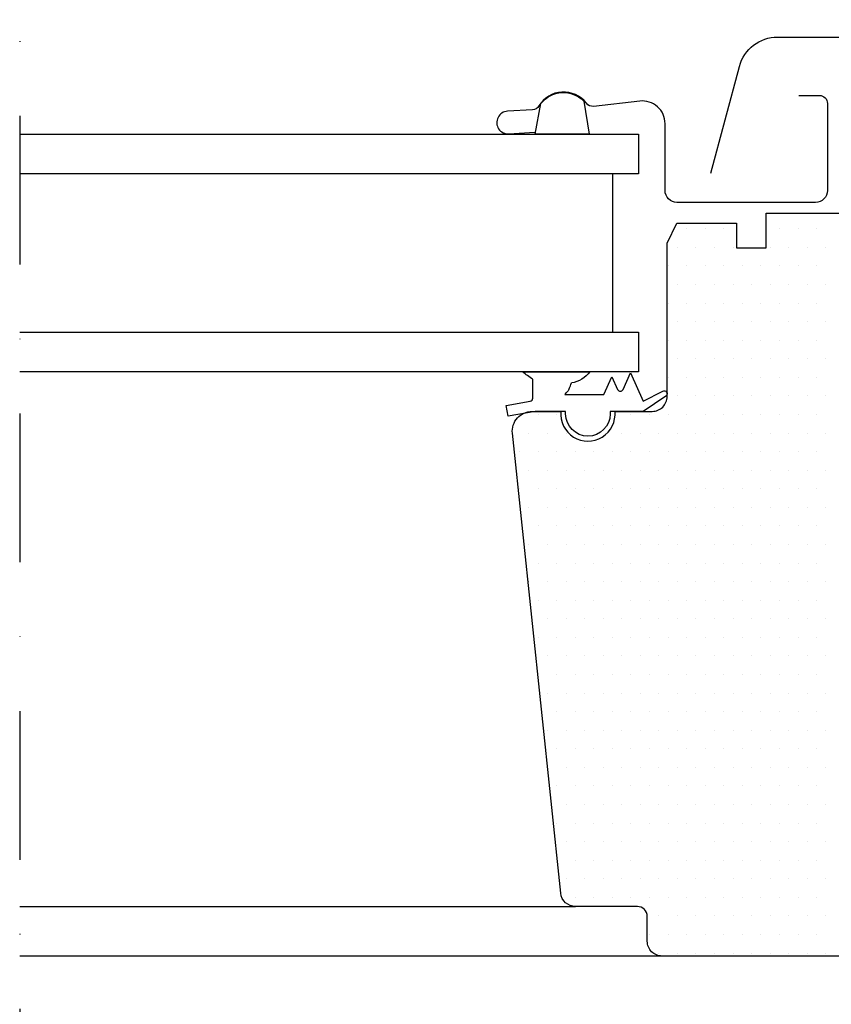
# Model space of a CAD drawing. Units: millimetres. Extents: x -33 to 3780, y 0 to 2780.
# Drawn here: x 3104 to 3268, y 734 to 932 of the extents above; entities that cross this region are included whole.
import ezdxf

# ---------------------------------------------------------------- set-up
doc = ezdxf.new("R2010")
doc.units = ezdxf.units.MM
doc.header["$LTSCALE"] = 60
doc.header["$MEASUREMENT"] = 0
doc.linetypes.add('DASHDOT', pattern=[1, 0.5, -0.25, 0, -0.25])
for name, color, linetype in [('VELUX_FLASHING', 4, 'Continuous'), ('VELUX_HATCH', 8, 'Continuous'), ('VELUX_INFO', 6, 'Continuous'), ('VELUX_ROOFWINDOW', 7, 'Continuous')]:
    doc.layers.add(name, color=color, linetype=linetype)

# ---------------------------------------------------------------- blocks, each defined once
blk = doc.blocks.new('*X13')
at = {"color": 0}
for p, q in [((57.978, 78.333), (57.978, 78.333)), ((59.853, 78.333), (59.853, 78.333)), ((61.728, 78.333), (61.728, 78.333)), ((67.353, 78.333), (67.353, 78.333)), ((69.228, 78.333), (69.228, 78.333)), ((71.103, 78.333), (71.103, 78.333)), ((57.04, 76.458), (57.04, 76.458)), ((58.915, 76.458), (58.915, 76.458)), ((60.79, 76.458), (60.79, 76.458)), ((62.665, 76.458), (62.665, 76.458)), ((66.415, 76.458), (66.415, 76.458)), ((68.29, 76.458), (68.29, 76.458)), ((70.165, 76.458), (70.165, 76.458)), ((72.04, 76.458), (72.04, 76.458)), ((57.978, 74.583), (57.978, 74.583)), ((59.853, 74.583), (59.853, 74.583)), ((61.728, 74.583), (61.728, 74.583)), ((63.603, 74.583), (63.603, 74.583)), ((65.478, 74.583), (65.478, 74.583)), ((67.353, 74.583), (67.353, 74.583)), ((69.228, 74.583), (69.228, 74.583)), ((71.103, 74.583), (71.103, 74.583)), ((72.978, 74.583), (72.978, 74.583)), ((57.04, 72.708), (57.04, 72.708)), ((58.915, 72.708), (58.915, 72.708)), ((60.79, 72.708), (60.79, 72.708)), ((62.665, 72.708), (62.665, 72.708)), ((64.54, 72.708), (64.54, 72.708)), ((66.415, 72.708), (66.415, 72.708)), ((68.29, 72.708), (68.29, 72.708)), ((70.165, 72.708), (70.165, 72.708)), ((72.04, 72.708), (72.04, 72.708)), ((57.978, 70.833), (57.978, 70.833)), ((59.853, 70.833), (59.853, 70.833)), ((61.728, 70.833), (61.728, 70.833)), ((63.603, 70.833), (63.603, 70.833)), ((65.478, 70.833), (65.478, 70.833)), ((67.353, 70.833), (67.353, 70.833)), ((69.228, 70.833), (69.228, 70.833)), ((71.103, 70.833), (71.103, 70.833)), ((72.978, 70.833), (72.978, 70.833)), ((57.04, 68.958), (57.04, 68.958)), ((58.915, 68.958), (58.915, 68.958)), ((60.79, 68.958), (60.79, 68.958)), ((62.665, 68.958), (62.665, 68.958)), ((64.54, 68.958), (64.54, 68.958)), ((66.415, 68.958), (66.415, 68.958)), ((68.29, 68.958), (68.29, 68.958)), ((70.165, 68.958), (70.165, 68.958)), ((72.04, 68.958), (72.04, 68.958)), ((57.978, 67.083), (57.978, 67.083)), ((59.853, 67.083), (59.853, 67.083)), ((61.728, 67.083), (61.728, 67.083)), ((63.603, 67.083), (63.603, 67.083)), ((65.478, 67.083), (65.478, 67.083)), ((67.353, 67.083), (67.353, 67.083)), ((69.228, 67.083), (69.228, 67.083)), ((71.103, 67.083), (71.103, 67.083)), ((72.978, 67.083), (72.978, 67.083)), ((57.04, 65.208), (57.04, 65.208)), ((58.915, 65.208), (58.915, 65.208)), ((60.79, 65.208), (60.79, 65.208)), ((62.665, 65.208), (62.665, 65.208)), ((64.54, 65.208), (64.54, 65.208)), ((66.415, 65.208), (66.415, 65.208)), ((68.29, 65.208), (68.29, 65.208)), ((70.165, 65.208), (70.165, 65.208)), ((72.04, 65.208), (72.04, 65.208)), ((57.978, 63.333), (57.978, 63.333)), ((59.853, 63.333), (59.853, 63.333)), ((61.728, 63.333), (61.728, 63.333)), ((63.603, 63.333), (63.603, 63.333)), ((65.478, 63.333), (65.478, 63.333)), ((67.353, 63.333), (67.353, 63.333)), ((69.228, 63.333), (69.228, 63.333)), ((71.103, 63.333), (71.103, 63.333)), ((72.978, 63.333), (72.978, 63.333)), ((57.04, 61.458), (57.04, 61.458)), ((58.915, 61.458), (58.915, 61.458)), ((60.79, 61.458), (60.79, 61.458)), ((62.665, 61.458), (62.665, 61.458)), ((64.54, 61.458), (64.54, 61.458)), ((66.415, 61.458), (66.415, 61.458)), ((68.29, 61.458), (68.29, 61.458)), ((70.165, 61.458), (70.165, 61.458)), ((72.04, 61.458), (72.04, 61.458)), ((57.978, 59.583), (57.978, 59.583)), ((59.853, 59.583), (59.853, 59.583)), ((61.728, 59.583), (61.728, 59.583)), ((63.603, 59.583), (63.603, 59.583)), ((65.478, 59.583), (65.478, 59.583)), ((67.353, 59.583), (67.353, 59.583)), ((69.228, 59.583), (69.228, 59.583)), ((71.103, 59.583), (71.103, 59.583)), ((72.978, 59.583), (72.978, 59.583)), ((74.853, 59.583), (74.853, 59.583)), ((76.728, 59.583), (76.728, 59.583)), ((84.228, 59.583), (84.228, 59.583)), ((86.103, 59.583), (86.103, 59.583)), ((57.04, 57.708), (57.04, 57.708)), ((58.915, 57.708), (58.915, 57.708)), ((60.79, 57.708), (60.79, 57.708)), ((62.665, 57.708), (62.665, 57.708)), ((64.54, 57.708), (64.54, 57.708)), ((66.415, 57.708), (66.415, 57.708)), ((68.29, 57.708), (68.29, 57.708)), ((70.165, 57.708), (70.165, 57.708)), ((72.04, 57.708), (72.04, 57.708)), ((73.915, 57.708), (73.915, 57.708)), ((75.79, 57.708), (75.79, 57.708)), ((77.665, 57.708), (77.665, 57.708)), ((83.29, 57.708), (83.29, 57.708)), ((85.165, 57.708), (85.165, 57.708)), ((87.04, 57.708), (87.04, 57.708)), ((57.978, 55.833), (57.978, 55.833)), ((59.853, 55.833), (59.853, 55.833)), ((61.728, 55.833), (61.728, 55.833)), ((63.603, 55.833), (63.603, 55.833)), ((65.478, 55.833), (65.478, 55.833)), ((67.353, 55.833), (67.353, 55.833)), ((69.228, 55.833), (69.228, 55.833)), ((71.103, 55.833), (71.103, 55.833)), ((72.978, 55.833), (72.978, 55.833)), ((74.853, 55.833), (74.853, 55.833)), ((76.728, 55.833), (76.728, 55.833)), ((78.603, 55.833), (78.603, 55.833)), ((80.478, 55.833), (80.478, 55.833)), ((82.353, 55.833), (82.353, 55.833)), ((84.228, 55.833), (84.228, 55.833)), ((86.103, 55.833), (86.103, 55.833)), ((87.978, 55.833), (87.978, 55.833)), ((57.04, 53.958), (57.04, 53.958)), ((58.915, 53.958), (58.915, 53.958)), ((60.79, 53.958), (60.79, 53.958)), ((62.665, 53.958), (62.665, 53.958)), ((64.54, 53.958), (64.54, 53.958)), ((66.415, 53.958), (66.415, 53.958)), ((68.29, 53.958), (68.29, 53.958)), ((70.165, 53.958), (70.165, 53.958)), ((72.04, 53.958), (72.04, 53.958)), ((73.915, 53.958), (73.915, 53.958)), ((75.79, 53.958), (75.79, 53.958)), ((77.665, 53.958), (77.665, 53.958)), ((79.54, 53.958), (79.54, 53.958)), ((81.415, 53.958), (81.415, 53.958)), ((83.29, 53.958), (83.29, 53.958)), ((85.165, 53.958), (85.165, 53.958)), ((87.04, 53.958), (87.04, 53.958)), ((57.978, 52.083), (57.978, 52.083)), ((59.853, 52.083), (59.853, 52.083)), ((61.728, 52.083), (61.728, 52.083)), ((63.603, 52.083), (63.603, 52.083)), ((65.478, 52.083), (65.478, 52.083)), ((67.353, 52.083), (67.353, 52.083)), ((69.228, 52.083), (69.228, 52.083)), ((71.103, 52.083), (71.103, 52.083)), ((72.978, 52.083), (72.978, 52.083)), ((74.853, 52.083), (74.853, 52.083)), ((76.728, 52.083), (76.728, 52.083)), ((78.603, 52.083), (78.603, 52.083)), ((80.478, 52.083), (80.478, 52.083)), ((82.353, 52.083), (82.353, 52.083)), ((84.228, 52.083), (84.228, 52.083)), ((86.103, 52.083), (86.103, 52.083)), ((87.978, 52.083), (87.978, 52.083)), ((57.04, 50.208), (57.04, 50.208)), ((58.915, 50.208), (58.915, 50.208)), ((60.79, 50.208), (60.79, 50.208)), ((62.665, 50.208), (62.665, 50.208)), ((64.54, 50.208), (64.54, 50.208)), ((66.415, 50.208), (66.415, 50.208)), ((68.29, 50.208), (68.29, 50.208)), ((70.165, 50.208), (70.165, 50.208)), ((72.04, 50.208), (72.04, 50.208)), ((73.915, 50.208), (73.915, 50.208)), ((75.79, 50.208), (75.79, 50.208)), ((77.665, 50.208), (77.665, 50.208)), ((79.54, 50.208), (79.54, 50.208)), ((81.415, 50.208), (81.415, 50.208)), ((83.29, 50.208), (83.29, 50.208)), ((85.165, 50.208), (85.165, 50.208)), ((87.04, 50.208), (87.04, 50.208)), ((57.978, 48.333), (57.978, 48.333)), ((59.853, 48.333), (59.853, 48.333)), ((61.728, 48.333), (61.728, 48.333)), ((63.603, 48.333), (63.603, 48.333)), ((65.478, 48.333), (65.478, 48.333)), ((67.353, 48.333), (67.353, 48.333)), ((69.228, 48.333), (69.228, 48.333)), ((71.103, 48.333), (71.103, 48.333)), ((72.978, 48.333), (72.978, 48.333)), ((74.853, 48.333), (74.853, 48.333)), ((76.728, 48.333), (76.728, 48.333)), ((78.603, 48.333), (78.603, 48.333)), ((80.478, 48.333), (80.478, 48.333)), ((82.353, 48.333), (82.353, 48.333)), ((84.228, 48.333), (84.228, 48.333)), ((86.103, 48.333), (86.103, 48.333)), ((57.04, 46.458), (57.04, 46.458)), ((58.915, 46.458), (58.915, 46.458)), ((60.79, 46.458), (60.79, 46.458)), ((62.665, 46.458), (62.665, 46.458)), ((64.54, 46.458), (64.54, 46.458)), ((66.415, 46.458), (66.415, 46.458)), ((68.29, 46.458), (68.29, 46.458)), ((70.165, 46.458), (70.165, 46.458)), ((72.04, 46.458), (72.04, 46.458)), ((73.915, 46.458), (73.915, 46.458)), ((75.79, 46.458), (75.79, 46.458)), ((77.665, 46.458), (77.665, 46.458)), ((79.54, 46.458), (79.54, 46.458)), ((81.415, 46.458), (81.415, 46.458)), ((83.29, 46.458), (83.29, 46.458)), ((85.165, 46.458), (85.165, 46.458)), ((87.04, 46.458), (87.04, 46.458)), ((57.978, 44.583), (57.978, 44.583)), ((59.853, 44.583), (59.853, 44.583)), ((61.728, 44.583), (61.728, 44.583)), ((63.603, 44.583), (63.603, 44.583)), ((65.478, 44.583), (65.478, 44.583)), ((67.353, 44.583), (67.353, 44.583)), ((69.228, 44.583), (69.228, 44.583)), ((71.103, 44.583), (71.103, 44.583)), ((72.978, 44.583), (72.978, 44.583)), ((74.853, 44.583), (74.853, 44.583)), ((76.728, 44.583), (76.728, 44.583)), ((78.603, 44.583), (78.603, 44.583)), ((80.478, 44.583), (80.478, 44.583)), ((82.353, 44.583), (82.353, 44.583)), ((84.228, 44.583), (84.228, 44.583)), ((86.103, 44.583), (86.103, 44.583)), ((57.04, 42.708), (57.04, 42.708)), ((58.915, 42.708), (58.915, 42.708)), ((60.79, 42.708), (60.79, 42.708)), ((62.665, 42.708), (62.665, 42.708)), ((64.54, 42.708), (64.54, 42.708)), ((66.415, 42.708), (66.415, 42.708)), ((68.29, 42.708), (68.29, 42.708)), ((70.165, 42.708), (70.165, 42.708)), ((72.04, 42.708), (72.04, 42.708)), ((73.915, 42.708), (73.915, 42.708)), ((75.79, 42.708), (75.79, 42.708)), ((77.665, 42.708), (77.665, 42.708)), ((79.54, 42.708), (79.54, 42.708)), ((81.415, 42.708), (81.415, 42.708)), ((83.29, 42.708), (83.29, 42.708)), ((85.165, 42.708), (85.165, 42.708)), ((87.04, 42.708), (87.04, 42.708)), ((57.978, 40.833), (57.978, 40.833)), ((59.853, 40.833), (59.853, 40.833)), ((61.728, 40.833), (61.728, 40.833)), ((63.603, 40.833), (63.603, 40.833)), ((65.478, 40.833), (65.478, 40.833)), ((67.353, 40.833), (67.353, 40.833)), ((69.228, 40.833), (69.228, 40.833)), ((71.103, 40.833), (71.103, 40.833)), ((72.978, 40.833), (72.978, 40.833)), ((74.853, 40.833), (74.853, 40.833)), ((76.728, 40.833), (76.728, 40.833)), ((78.603, 40.833), (78.603, 40.833)), ((80.478, 40.833), (80.478, 40.833)), ((82.353, 40.833), (82.353, 40.833)), ((84.228, 40.833), (84.228, 40.833)), ((86.103, 40.833), (86.103, 40.833)), ((57.04, 38.958), (57.04, 38.958)), ((58.915, 38.958), (58.915, 38.958)), ((60.79, 38.958), (60.79, 38.958)), ((62.665, 38.958), (62.665, 38.958)), ((64.54, 38.958), (64.54, 38.958)), ((66.415, 38.958), (66.415, 38.958)), ((68.29, 38.958), (68.29, 38.958)), ((70.165, 38.958), (70.165, 38.958)), ((72.04, 38.958), (72.04, 38.958)), ((73.915, 38.958), (73.915, 38.958)), ((75.79, 38.958), (75.79, 38.958)), ((77.665, 38.958), (77.665, 38.958)), ((79.54, 38.958), (79.54, 38.958)), ((81.415, 38.958), (81.415, 38.958)), ((83.29, 38.958), (83.29, 38.958)), ((85.165, 38.958), (85.165, 38.958)), ((57.978, 37.083), (57.978, 37.083)), ((59.853, 37.083), (59.853, 37.083)), ((61.728, 37.083), (61.728, 37.083)), ((63.603, 37.083), (63.603, 37.083)), ((65.478, 37.083), (65.478, 37.083)), ((67.353, 37.083), (67.353, 37.083)), ((69.228, 37.083), (69.228, 37.083)), ((71.103, 37.083), (71.103, 37.083)), ((72.978, 37.083), (72.978, 37.083)), ((74.853, 37.083), (74.853, 37.083)), ((76.728, 37.083), (76.728, 37.083)), ((78.603, 37.083), (78.603, 37.083)), ((80.478, 37.083), (80.478, 37.083)), ((82.353, 37.083), (82.353, 37.083)), ((84.228, 37.083), (84.228, 37.083)), ((86.103, 37.083), (86.103, 37.083)), ((57.04, 35.208), (57.04, 35.208)), ((58.915, 35.208), (58.915, 35.208)), ((60.79, 35.208), (60.79, 35.208)), ((62.665, 35.208), (62.665, 35.208)), ((64.54, 35.208), (64.54, 35.208)), ((66.415, 35.208), (66.415, 35.208)), ((68.29, 35.208), (68.29, 35.208)), ((70.165, 35.208), (70.165, 35.208)), ((72.04, 35.208), (72.04, 35.208)), ((73.915, 35.208), (73.915, 35.208)), ((75.79, 35.208), (75.79, 35.208)), ((77.665, 35.208), (77.665, 35.208)), ((79.54, 35.208), (79.54, 35.208)), ((81.415, 35.208), (81.415, 35.208)), ((83.29, 35.208), (83.29, 35.208)), ((85.165, 35.208), (85.165, 35.208)), ((57.978, 33.333), (57.978, 33.333)), ((59.853, 33.333), (59.853, 33.333)), ((61.728, 33.333), (61.728, 33.333)), ((63.603, 33.333), (63.603, 33.333)), ((65.478, 33.333), (65.478, 33.333)), ((67.353, 33.333), (67.353, 33.333)), ((69.228, 33.333), (69.228, 33.333)), ((71.103, 33.333), (71.103, 33.333)), ((72.978, 33.333), (72.978, 33.333)), ((74.853, 33.333), (74.853, 33.333)), ((76.728, 33.333), (76.728, 33.333)), ((78.603, 33.333), (78.603, 33.333)), ((80.478, 33.333), (80.478, 33.333)), ((82.353, 33.333), (82.353, 33.333)), ((84.228, 33.333), (84.228, 33.333)), ((86.103, 33.333), (86.103, 33.333)), ((57.04, 31.458), (57.04, 31.458)), ((58.915, 31.458), (58.915, 31.458)), ((60.79, 31.458), (60.79, 31.458)), ((62.665, 31.458), (62.665, 31.458)), ((64.54, 31.458), (64.54, 31.458)), ((66.415, 31.458), (66.415, 31.458)), ((68.29, 31.458), (68.29, 31.458)), ((70.165, 31.458), (70.165, 31.458)), ((72.04, 31.458), (72.04, 31.458)), ((73.915, 31.458), (73.915, 31.458)), ((75.79, 31.458), (75.79, 31.458)), ((77.665, 31.458), (77.665, 31.458)), ((79.54, 31.458), (79.54, 31.458)), ((81.415, 31.458), (81.415, 31.458)), ((83.29, 31.458), (83.29, 31.458)), ((85.165, 31.458), (85.165, 31.458)), ((57.978, 29.583), (57.978, 29.583)), ((59.853, 29.583), (59.853, 29.583)), ((61.728, 29.583), (61.728, 29.583)), ((63.603, 29.583), (63.603, 29.583)), ((65.478, 29.583), (65.478, 29.583)), ((67.353, 29.583), (67.353, 29.583)), ((69.228, 29.583), (69.228, 29.583)), ((71.103, 29.583), (71.103, 29.583)), ((72.978, 29.583), (72.978, 29.583)), ((74.853, 29.583), (74.853, 29.583)), ((76.728, 29.583), (76.728, 29.583)), ((78.603, 29.583), (78.603, 29.583)), ((80.478, 29.583), (80.478, 29.583)), ((82.353, 29.583), (82.353, 29.583)), ((84.228, 29.583), (84.228, 29.583)), ((57.04, 27.708), (57.04, 27.708)), ((58.915, 27.708), (58.915, 27.708)), ((60.79, 27.708), (60.79, 27.708)), ((62.665, 27.708), (62.665, 27.708)), ((64.54, 27.708), (64.54, 27.708)), ((66.415, 27.708), (66.415, 27.708)), ((68.29, 27.708), (68.29, 27.708)), ((70.165, 27.708), (70.165, 27.708)), ((72.04, 27.708), (72.04, 27.708)), ((73.915, 27.708), (73.915, 27.708)), ((75.79, 27.708), (75.79, 27.708)), ((77.665, 27.708), (77.665, 27.708)), ((79.54, 27.708), (79.54, 27.708)), ((81.415, 27.708), (81.415, 27.708)), ((83.29, 27.708), (83.29, 27.708)), ((85.165, 27.708), (85.165, 27.708)), ((57.978, 25.833), (57.978, 25.833)), ((59.853, 25.833), (59.853, 25.833)), ((61.728, 25.833), (61.728, 25.833)), ((63.603, 25.833), (63.603, 25.833)), ((65.478, 25.833), (65.478, 25.833)), ((67.353, 25.833), (67.353, 25.833)), ((69.228, 25.833), (69.228, 25.833)), ((71.103, 25.833), (71.103, 25.833)), ((72.978, 25.833), (72.978, 25.833)), ((74.853, 25.833), (74.853, 25.833)), ((76.728, 25.833), (76.728, 25.833)), ((78.603, 25.833), (78.603, 25.833)), ((80.478, 25.833), (80.478, 25.833)), ((82.353, 25.833), (82.353, 25.833)), ((84.228, 25.833), (84.228, 25.833)), ((57.04, 23.958), (57.04, 23.958)), ((58.915, 23.958), (58.915, 23.958)), ((60.79, 23.958), (60.79, 23.958)), ((62.665, 23.958), (62.665, 23.958)), ((64.54, 23.958), (64.54, 23.958)), ((66.415, 23.958), (66.415, 23.958)), ((68.29, 23.958), (68.29, 23.958)), ((70.165, 23.958), (70.165, 23.958)), ((72.04, 23.958), (72.04, 23.958)), ((73.915, 23.958), (73.915, 23.958)), ((75.79, 23.958), (75.79, 23.958)), ((77.665, 23.958), (77.665, 23.958)), ((79.54, 23.958), (79.54, 23.958)), ((81.415, 23.958), (81.415, 23.958)), ((83.29, 23.958), (83.29, 23.958)), ((57.978, 22.083), (57.978, 22.083)), ((59.853, 22.083), (59.853, 22.083)), ((61.728, 22.083), (61.728, 22.083)), ((63.603, 22.083), (63.603, 22.083)), ((65.478, 22.083), (65.478, 22.083)), ((67.353, 22.083), (67.353, 22.083)), ((69.228, 22.083), (69.228, 22.083)), ((71.103, 22.083), (71.103, 22.083)), ((72.978, 22.083), (72.978, 22.083)), ((74.853, 22.083), (74.853, 22.083)), ((76.728, 22.083), (76.728, 22.083)), ((78.603, 22.083), (78.603, 22.083)), ((80.478, 22.083), (80.478, 22.083)), ((82.353, 22.083), (82.353, 22.083)), ((84.228, 22.083), (84.228, 22.083)), ((57.04, 20.208), (57.04, 20.208)), ((58.915, 20.208), (58.915, 20.208)), ((60.79, 20.208), (60.79, 20.208)), ((62.665, 20.208), (62.665, 20.208)), ((64.54, 20.208), (64.54, 20.208)), ((66.415, 20.208), (66.415, 20.208)), ((68.29, 20.208), (68.29, 20.208)), ((70.165, 20.208), (70.165, 20.208)), ((72.04, 20.208), (72.04, 20.208)), ((73.915, 20.208), (73.915, 20.208)), ((75.79, 20.208), (75.79, 20.208)), ((77.665, 20.208), (77.665, 20.208)), ((79.54, 20.208), (79.54, 20.208)), ((81.415, 20.208), (81.415, 20.208)), ((83.29, 20.208), (83.29, 20.208)), ((57.978, 18.333), (57.978, 18.333)), ((59.853, 18.333), (59.853, 18.333)), ((61.728, 18.333), (61.728, 18.333)), ((63.603, 18.333), (63.603, 18.333)), ((65.478, 18.333), (65.478, 18.333)), ((67.353, 18.333), (67.353, 18.333)), ((69.228, 18.333), (69.228, 18.333)), ((71.103, 18.333), (71.103, 18.333)), ((72.978, 18.333), (72.978, 18.333)), ((74.853, 18.333), (74.853, 18.333)), ((76.728, 18.333), (76.728, 18.333)), ((78.603, 18.333), (78.603, 18.333)), ((80.478, 18.333), (80.478, 18.333)), ((82.353, 18.333), (82.353, 18.333)), ((84.228, 18.333), (84.228, 18.333)), ((57.04, 16.458), (57.04, 16.458)), ((58.915, 16.458), (58.915, 16.458)), ((60.79, 16.458), (60.79, 16.458)), ((62.665, 16.458), (62.665, 16.458)), ((64.54, 16.458), (64.54, 16.458)), ((66.415, 16.458), (66.415, 16.458)), ((68.29, 16.458), (68.29, 16.458)), ((70.165, 16.458), (70.165, 16.458)), ((72.04, 16.458), (72.04, 16.458)), ((73.915, 16.458), (73.915, 16.458)), ((75.79, 16.458), (75.79, 16.458)), ((77.665, 16.458), (77.665, 16.458)), ((79.54, 16.458), (79.54, 16.458)), ((81.415, 16.458), (81.415, 16.458)), ((83.29, 16.458), (83.29, 16.458)), ((57.978, 14.583), (57.978, 14.583)), ((59.853, 14.583), (59.853, 14.583)), ((61.728, 14.583), (61.728, 14.583)), ((63.603, 14.583), (63.603, 14.583)), ((65.478, 14.583), (65.478, 14.583)), ((67.353, 14.583), (67.353, 14.583)), ((69.228, 14.583), (69.228, 14.583)), ((71.103, 14.583), (71.103, 14.583)), ((72.978, 14.583), (72.978, 14.583)), ((74.853, 14.583), (74.853, 14.583)), ((76.728, 14.583), (76.728, 14.583)), ((78.603, 14.583), (78.603, 14.583)), ((80.478, 14.583), (80.478, 14.583)), ((82.353, 14.583), (82.353, 14.583)), ((57.04, 12.708), (57.04, 12.708)), ((58.915, 12.708), (58.915, 12.708)), ((60.79, 12.708), (60.79, 12.708)), ((62.665, 12.708), (62.665, 12.708)), ((64.54, 12.708), (64.54, 12.708)), ((66.415, 12.708), (66.415, 12.708)), ((68.29, 12.708), (68.29, 12.708)), ((70.165, 12.708), (70.165, 12.708)), ((72.04, 12.708), (72.04, 12.708)), ((73.915, 12.708), (73.915, 12.708)), ((75.79, 12.708), (75.79, 12.708)), ((77.665, 12.708), (77.665, 12.708)), ((79.54, 12.708), (79.54, 12.708)), ((81.415, 12.708), (81.415, 12.708)), ((83.29, 12.708), (83.29, 12.708)), ((57.978, 10.833), (57.978, 10.833)), ((59.853, 10.833), (59.853, 10.833)), ((61.728, 10.833), (61.728, 10.833)), ((63.603, 10.833), (63.603, 10.833)), ((65.478, 10.833), (65.478, 10.833)), ((67.353, 10.833), (67.353, 10.833)), ((69.228, 10.833), (69.228, 10.833)), ((71.103, 10.833), (71.103, 10.833)), ((72.978, 10.833), (72.978, 10.833)), ((74.853, 10.833), (74.853, 10.833)), ((76.728, 10.833), (76.728, 10.833)), ((78.603, 10.833), (78.603, 10.833)), ((80.478, 10.833), (80.478, 10.833)), ((82.353, 10.833), (82.353, 10.833)), ((57.04, 8.958), (57.04, 8.958)), ((58.915, 8.958), (58.915, 8.958)), ((60.79, 8.958), (60.79, 8.958)), ((62.665, 8.958), (62.665, 8.958)), ((64.54, 8.958), (64.54, 8.958)), ((66.415, 8.958), (66.415, 8.958)), ((68.29, 8.958), (68.29, 8.958)), ((70.165, 8.958), (70.165, 8.958)), ((72.04, 8.958), (72.04, 8.958)), ((73.915, 8.958), (73.915, 8.958)), ((57.978, 7.083), (57.978, 7.083)), ((59.853, 7.083), (59.853, 7.083)), ((61.728, 7.083), (61.728, 7.083)), ((63.603, 7.083), (63.603, 7.083)), ((65.478, 7.083), (65.478, 7.083)), ((67.353, 7.083), (67.353, 7.083)), ((69.228, 7.083), (69.228, 7.083)), ((71.103, 7.083), (71.103, 7.083)), ((72.978, 7.083), (72.978, 7.083)), ((74.853, 7.083), (74.853, 7.083)), ((57.04, 5.208), (57.04, 5.208)), ((58.915, 5.208), (58.915, 5.208)), ((60.79, 5.208), (60.79, 5.208)), ((62.665, 5.208), (62.665, 5.208)), ((64.54, 5.208), (64.54, 5.208)), ((66.415, 5.208), (66.415, 5.208)), ((68.29, 5.208), (68.29, 5.208)), ((70.165, 5.208), (70.165, 5.208)), ((72.04, 5.208), (72.04, 5.208)), ((73.915, 5.208), (73.915, 5.208))]:
    blk.add_line(p, q, dxfattribs=at)
blk = doc.blocks.new('V21VEA_above')
at = {"layer": 'VELUX_ROOFWINDOW', "color": 23}
blk.add_line((78.599, 83.9), (78.599, 67.9), dxfattribs=at)
at = {"layer": 'VELUX_ROOFWINDOW', "color": 4}
for points in [[(68.676, 83.96), (65.778, 94.738, 0.339229), (61.915, 97.7), (13.049, 97.7, 0.339229), (9.186, 94.738), (6.288, 83.96)], [(59.782, 91.8), (57.682, 91.8, 0.414214), (56.882, 91), (56.882, 82.2, 0.414214), (58.082, 81), (72.082, 81, 0.414214), (73.282, 82.2), (73.282, 88.948, -0.447795), (75.842, 91.233), (80.513, 90.702, 0.263532), (81.238, 91.011, -0.529673), (86.029, 90.738, 0.248928), (86.671, 90.351), (89.197, 90.211, -1.000942), (89.068, 87.916), (86.456, 88.081)]]:
    blk.add_lwpolyline(points, format="xyb", dxfattribs=at)
at = {"layer": 'VELUX_ROOFWINDOW'}
blk.add_lwpolyline([(46.582, 4.9), (73.582, 4.9, 0.414214), (75.082, 6.4), (75.082, 8.9, -0.414214), (76.082, 9.9), (82.331, 9.9, 0.383864), (83.823, 11.243), (88.705, 57.691, 0.445229), (86.716, 59.9), (83.821, 59.9), (83.875, 59.9), (83.821, 59.9, -1.095445), (78.343, 59.9), (78.289, 59.9), (74.582, 59.9, -0.414214), (73.082, 61.4), (73.082, 76.9), (72.082, 78.9), (66.082, 78.9), (66.082, 76.4), (63.082, 76.4), (63.082, 79.9), (53.082, 79.9)], format="xyb", dxfattribs=at)
at = {"layer": 'VELUX_ROOFWINDOW', "color": 6}
blk.add_lwpolyline([(81.505, 91.241), (80.957, 87.9), (86.396, 87.9), (85.819, 91.001, 0.446767)], format="xyb", close=True, dxfattribs=at)
at = {"layer": 'VELUX_ROOFWINDOW', "color": 23, "ltscale": 2}
for points in [[(138.48, 87.9), (75.98, 87.9), (75.98, 83.9), (138.48, 83.9)], [(138.48, 67.9), (75.98, 67.9), (75.98, 63.9), (138.48, 63.9)]]:
    blk.add_lwpolyline(points, dxfattribs=at)
at = {"layer": 'VELUX_ROOFWINDOW', "color": 6}
blk.add_lwpolyline([(83.407, 61.6), (79.46, 61.6), (78.657, 63.405), (78.079, 62.107, -0.649408), (77.53, 62.107), (76.777, 63.8), (75.492, 60.915), (73.522, 61.952, 0.946797), (73.214, 61.438), (75.492, 59.9), (78.832, 59.9), (78.832, 59.65, 1), (83.332, 59.65), (83.332, 59.9), (86.406, 59.9), (89.138, 59.418), (89.329, 60.501), (86.904, 60.929, -0.36397), (86.657, 61.224), (86.657, 63.139, 0.016963), (87.681, 63.9), (80.875, 63.9, 0.197791), (82.744, 62.769)], format="xyb", dxfattribs=at)
at = {"layer": 'VELUX_ROOFWINDOW', "color": 1}
blk.add_arc((83.894, 62.567), 1, 201.07144, 220.74768, dxfattribs=at)
for points in [[(82.961, 62.208), (82.889, 62.395), (82.817, 62.582), (82.744, 62.769)], [(83.407, 61.6), (83.317, 61.705), (83.227, 61.81), (83.136, 61.914)]]:
    blk.add_open_spline(points, degree=3, dxfattribs=at)
at = {"layer": 'VELUX_HATCH', "linetype": 'Continuous'}
blk.add_blockref('*X13', (0, 0), dxfattribs=at)

msp = doc.modelspace()

# ---------------------------------------------------------------- linework, layer by layer
at = {"layer": 'VELUX_INFO', "color": 8, "linetype": 'DASHDOT'}
msp.add_line((3104.24, 973.03), (3104.24, 424.71), dxfattribs=at)
at = {"layer": 'VELUX_ROOFWINDOW'}
for p, q in [((3104.24, 753.27), (3216.54, 753.27)), ((3234.04, 743.27), (3104.24, 743.27))]:
    msp.add_line(p, q, dxfattribs=at)

# ---------------------------------------------------------------- block references
at = {"layer": 'VELUX_FLASHING', "xscale": -2, "yscale": 2, "zscale": 2}
msp.add_blockref('V21VEA_above', (3381.2, 733.47), dxfattribs=at)

doc.saveas('drawing.dxf')
